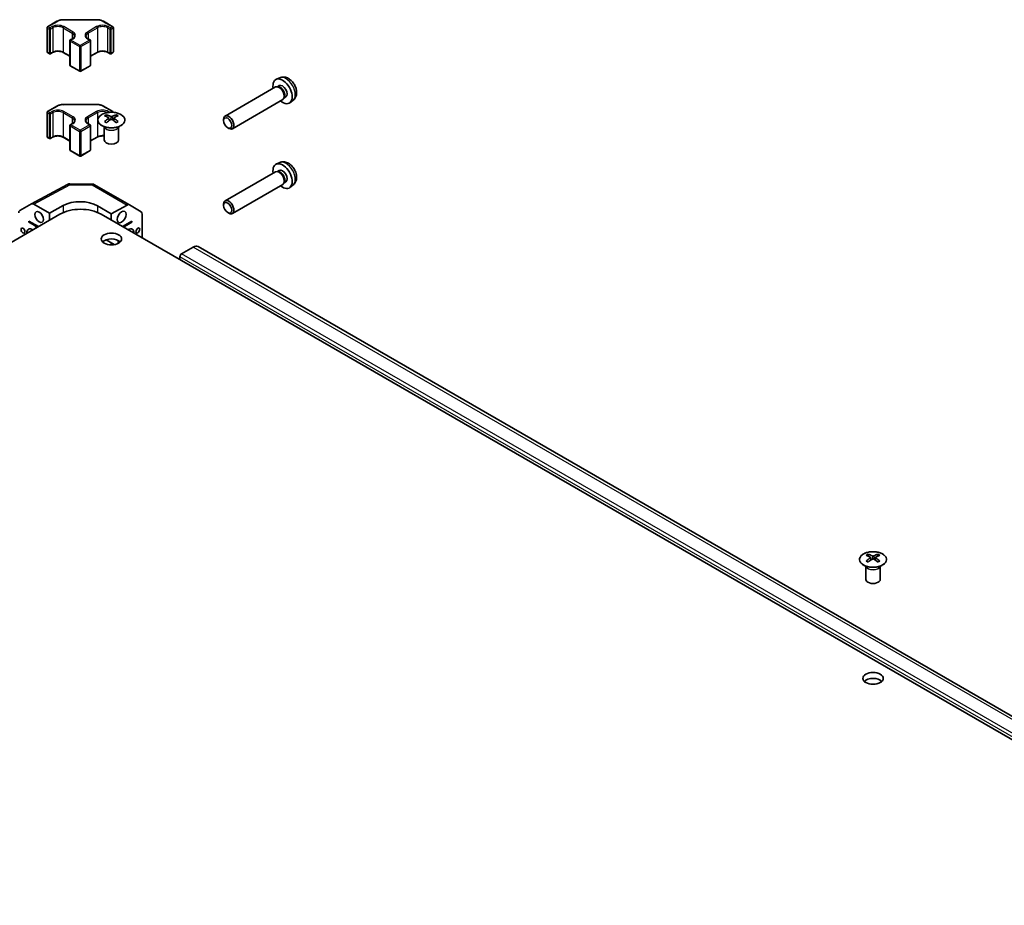
# Model space of a CAD drawing. Units: millimetres. Extents: x 51 to 7345, y 28 to 1152.
# Drawn here: x 956 to 1159, y 489 to 672 of the extents above; entities that cross this region are included whole.
import ezdxf

# ---------------------------------------------------------------- set-up
doc = ezdxf.new("R2010")
doc.units = ezdxf.units.MM
doc.header["$LTSCALE"] = 3.5
doc.layers.add('Visible (ISO)', color=7, linetype='Continuous', lineweight=35)
doc.layers.add('Visible Narrow (ISO)', color=7, linetype='Continuous', lineweight=25)

msp = doc.modelspace()

# ---------------------------------------------------------------- linework, layer by layer
at = {"layer": 'Visible (ISO)'}
for p, q in [((961.4692, 670.09), (963.4278, 671.2221)), ((964.8003, 671.5538), (971.6287, 671.5562)), ((973.0018, 671.2255), (974.9628, 670.0947)), ((961.3693, 669.9168), (961.3693, 664.9362)), ((975.0629, 669.9215), (975.0629, 664.9408)), ((966.0744, 667.2036), (966.0744, 662.223)), ((966.1743, 667.3768), (966.6337, 667.6423)), ((969.8035, 667.6434), (970.2634, 667.3782)), ((970.3635, 667.205), (970.3635, 662.2243)), ((961.4694, 664.7629), (961.8585, 664.5385)), ((962.0585, 664.5386), (962.5179, 664.8042)), ((964.722, 664.8049), (966.0744, 664.025)), ((970.3635, 664.0289), (971.7103, 664.8074)), ((973.9144, 664.8081), (974.3743, 664.5429)), ((974.5743, 664.543), (974.963, 664.7677)), ((966.1745, 662.0497), (968.1202, 660.9277)), ((968.3202, 660.9278), (970.2636, 662.0512)), ((1009.3736, 659.5937), (1008.6347, 659.2663)), ((1009.2726, 657.9626), (1008.9058, 657.7506)), ((1008.4892, 657.6868), (998.1059, 651.6847)), ((1009.0644, 657.7418), (1008.803, 657.7563)), ((964.8003, 654.0808), (971.6287, 654.0832)), ((1009.9906, 655.0895), (999.6073, 649.0874)), ((1010.3253, 655.5605), (1010.2074, 655.3268)), ((1010.6206, 655.6307), (1010.2537, 655.4186)), ((1012.0844, 654.9041), (1011.4319, 654.4273)), ((961.3693, 652.4438), (961.3693, 647.4632)), ((961.4692, 652.6169), (963.4278, 653.7491)), ((973.0018, 653.7525), (974.9628, 652.6217)), ((973.6201, 651.9662), (973.6201, 651.5896)), ((975.6707, 651.967), (975.6707, 651.5899)), ((966.1743, 649.9037), (966.6337, 650.1693)), ((969.8035, 650.1704), (970.2634, 649.9052)), ((974.1402, 651.3068), (974.1986, 650.7628)), ((974.3292, 650.8535), (974.1796, 650.9397)), ((975.1129, 650.9406), (974.9634, 650.8542)), ((975.1522, 651.3073), (975.0939, 650.7638)), ((997.7955, 650.7467), (997.7953, 650.997)), ((966.0744, 649.7306), (966.0744, 644.75)), ((970.3635, 649.7319), (970.3635, 644.7513)), ((973.2006, 649.4084), (973.1458, 649.5157)), ((973.1462, 649.5149), (973.1462, 646.7822)), ((976.0919, 649.4084), (976.1467, 649.5157)), ((976.1463, 649.5149), (976.1463, 646.7822)), ((998.6395, 649.2866), (998.8563, 649.1615)), ((961.4694, 647.2899), (961.8585, 647.0655)), ((962.0585, 647.0656), (962.5179, 647.3311)), ((964.722, 647.3319), (966.0744, 646.552)), ((970.3635, 646.5559), (971.7103, 647.3344)), ((966.1745, 644.5767), (968.1202, 643.4547)), ((968.3202, 643.4548), (970.2636, 644.5782)), ((1009.3736, 642.1207), (1008.6347, 641.7932)), ((1008.4892, 640.2138), (998.1059, 634.2117)), ((1009.0644, 640.2688), (1008.803, 640.2832)), ((1009.2726, 640.4896), (1008.9058, 640.2775)), ((958.1611, 633.5975), (965.6143, 637.6103)), ((966.0981, 637.7298), (970.6703, 637.6853)), ((1009.9906, 637.6165), (999.6073, 631.6144)), ((1010.3253, 638.0875), (1010.2074, 637.8538)), ((1010.6206, 638.1577), (1010.2537, 637.9456)), ((971.1601, 637.5516), (978.3567, 633.4017)), ((1012.0844, 637.4311), (1011.4319, 636.9543)), ((955.7362, 632.1977), (958.1524, 633.5927)), ((958.6526, 633.5433), (961.8968, 631.6725)), ((961.8968, 631.6725), (964.7236, 633.2495)), ((961.8968, 630.2336), (961.8968, 631.6725)), ((971.7946, 633.1807), (974.6248, 631.5487)), ((974.6248, 631.5487), (977.8695, 633.3589)), ((974.6248, 631.5487), (974.6248, 630.2582)), ((978.3612, 633.3991), (980.7822, 631.9521)), ((997.7955, 633.2737), (997.7953, 633.5239)), ((998.6395, 631.8135), (998.8563, 631.6885)), ((964.0343, 631.4692), (815.9854, 545.8892)), ((957.6516, 629.8339), (957.6516, 630.0381)), ((957.6516, 630.0381), (959.6074, 628.9102)), ((957.6516, 629.8339), (957.8284, 629.9361)), ((957.6516, 629.8339), (958.3592, 629.4259)), ((972.5195, 631.4721), (1297.6323, 443.996)), ((976.9315, 628.928), (978.8648, 630.0455)), ((978.1581, 629.4329), (978.8648, 629.8414)), ((978.688, 629.9433), (978.8648, 629.8414)), ((978.8648, 630.0455), (978.8648, 629.8414)), ((980.9849, 631.4969), (980.9849, 626.5906)), ((973.5483, 626.1786), (975.235, 625.206)), ((974.6196, 625.1574), (974.6196, 625.5608)), ((989.1288, 623.313), (991.5114, 624.6903)), ((1313.7319, 439.5577), (992.5105, 624.7899)), ((988.7755, 622.0982), (988.7755, 622.7005)), ((1130.6931, 561.3902), (1130.6931, 561.0135)), ((1131.2132, 560.7307), (1131.2716, 560.1867)), ((1132.2252, 560.7312), (1132.1669, 560.1877)), ((1132.7437, 561.3909), (1132.7437, 561.0138)), ((1130.2736, 558.8324), (1130.2188, 558.9396)), ((1130.2192, 558.9388), (1130.2192, 556.2061)), ((1131.4022, 560.2774), (1131.2526, 560.3637)), ((1132.1859, 560.3645), (1132.0364, 560.2781)), ((1133.1649, 558.8324), (1133.2197, 558.9396)), ((1133.2193, 558.9388), (1133.2193, 556.2061))]:
    msp.add_line(p, q, dxfattribs=at)
for centre, radius, start, end in [((961.5693, 669.9168), 0.2, 120.030139, 180), ((974.8629, 669.9215), 0.2, 0, 60.030121), ((966.2744, 667.2036), 0.2, 120.030139, 180), ((970.1635, 667.205), 0.2, 0, 60.030121), ((961.5693, 664.9362), 0.2, 180, 240.030121), ((961.9585, 664.7118), 0.2, 240.030121, 300.030139), ((974.4742, 664.7162), 0.2, 240.030121, 300.030139), ((974.8629, 664.9408), 0.2, 300.030139, 0), ((966.2744, 662.223), 0.2, 180, 240.030121), ((970.1635, 662.2243), 0.2, 300.030139, 0), ((968.2201, 661.101), 0.2, 240.030121, 300.030139), ((961.5693, 652.4438), 0.2, 120.030139, 180), ((974.8629, 652.4484), 0.2, 4.992468, 60.030121), ((966.2744, 649.7306), 0.2, 120.030139, 180), ((970.1635, 649.7319), 0.2, 0, 60.030121), ((961.5693, 647.4632), 0.2, 180, 240.030121), ((961.9585, 647.2388), 0.2, 240.030121, 300.030139), ((966.2744, 644.75), 0.2, 180, 240.030121), ((970.1635, 644.7513), 0.2, 300.030139, 0), ((968.2201, 643.628), 0.2, 240.030121, 300.030139), ((966.0884, 636.7298), 1, 89.442695, 118.297905), ((970.6606, 636.6854), 1, 60.030121, 89.442695)]:
    msp.add_arc(centre, radius, start, end, dxfattribs=at)
for centre, major_axis, ratio, start_param, end_param in [((1009.9466, 656.7967), (1.4013, -2.4241), 0.57770074, 5.27774241, 10.43022086), ((1009.2399, 656.3882), (0.7507, -1.2986), 0.57770074, 0, 3.14159265), ((1009.9466, 656.7967), (0.674, -1.166), 0.57770074, 0, 3.14159265), ((1009.4567, 656.5135), (0.674, -1.166), 0.57770074, 0.36143393, 2.78015873), ((973.88, 645.5299), (3.2008, 6.7287), 0.62512332, 0.6996766, 0.77535051), ((974.3946, 645.0454), (3.2381, -6.7889), 0.62582181, 2.47005663, 2.6358686), ((974.8982, 645.0456), (3.231, 6.7923), 0.62512332, 0.50517754, 0.67098951), ((975.4115, 645.5304), (3.2078, -6.7254), 0.62582181, 2.36569563, 2.44136954), ((974.8979, 645.3363), (-4.2258, 6.2223), 0.52518302, 5.52399748, 5.68980945), ((974.8982, 645.0456), (3.231, 6.7923), 0.62512332, 0.8040376, 0.96984957), ((973.881, 644.6457), (-4.1863, 6.1641), 0.52518302, 5.41963648, 5.49531038), ((974.3943, 645.3361), (-4.2193, -6.2267), 0.52448454, 4.0331746, 4.19898657), ((974.8979, 645.3363), (-4.2258, 6.2223), 0.52518302, 5.22513741, 5.39094939), ((974.3943, 645.3361), (-4.2193, -6.2267), 0.52448454, 3.73431454, 3.90012651), ((974.3946, 645.0454), (3.2381, -6.7889), 0.62582181, 2.17119657, 2.33700854), ((975.4124, 644.6463), (-4.1798, -6.1685), 0.52448454, 3.9288136, 4.00448751), ((998.8566, 650.3861), (0.7507, -1.2986), 0.57770074, 5.49720222, 10.21076105), ((974.6462, 646.7822), (-1.5, 0), 0.57735027, 0, 3.14159265), ((1009.9466, 639.3236), (1.4013, -2.4241), 0.57770074, 5.27774241, 10.43022086), ((1009.2399, 638.9151), (0.7507, -1.2986), 0.57770074, 0, 3.14159265), ((1009.4567, 639.0404), (0.674, -1.166), 0.57770074, 0.36143393, 2.78015873), ((1009.9466, 639.3236), (0.674, -1.166), 0.57770074, 0, 3.14159265), ((958.6529, 632.7266), (-0.5006, 0.866), 0.57752481, 5.49763583, 6.2828817), ((968.2612, 631.2095), (-4.9998, 0.0742), 0.56718164, 3.93602003, 5.50681635), ((998.8566, 632.913), (0.7507, -1.2986), 0.57770074, 5.49720222, 10.21076105), ((956.2367, 631.3316), (-0.5006, 0.866), 0.57752481, 6.2828817, 7.06812757), ((968.2795, 629.0212), (6, 0), 0.57735027, 0.78600538, 2.35680171), ((977.8572, 632.5354), (0.4995, 0.8663), 0.57699958, 6.27415524, 7.05082675), ((980.2782, 631.0884), (0.4995, 0.8663), 0.57699958, 5.49748372, 6.27415524), ((958.3592, 626.9764), (-0.8007, 1.3852), 0.57770074, 5.42780447, 7.13856615), ((958.3592, 626.9764), (1.5014, -2.5973), 0.57770074, 1.92818587, 2.3558907), ((978.1581, 626.9834), (1.4986, 2.5989), 0.57699958, 0.78509474, 1.2054505), ((978.1581, 626.9834), (0.7993, 1.3861), 0.57699958, 5.44644366, 7.11992695), ((974.6462, 625.145), (-2.1, 0), 0.57735027, 3.67106299, 5.75371497), ((978.1581, 626.9834), (1.4986, 2.5989), 0.57699958, 2.24140458, 2.47741962), ((991.5114, 623.0573), (0.9991, 1.7326), 0.57699958, 0, 0.78509474), ((989.1288, 622.9047), (0.2498, 0.4331), 0.57699958, 0.78509474, 2.35589106), ((1130.953, 554.9538), (3.2008, 6.7287), 0.62512332, 0.6996766, 0.77535051), ((1131.9709, 554.7603), (-4.2258, 6.2223), 0.52518302, 5.52399748, 5.68980945), ((1131.9712, 554.4695), (3.231, 6.7923), 0.62512332, 0.8040376, 0.96984957), ((1131.4676, 554.4693), (3.2381, -6.7889), 0.62582181, 2.47005663, 2.6358686), ((1131.9712, 554.4695), (3.231, 6.7923), 0.62512332, 0.50517754, 0.67098951), ((1131.4673, 554.7601), (-4.2193, -6.2267), 0.52448454, 3.73431454, 3.90012651), ((1131.4676, 554.4693), (3.2381, -6.7889), 0.62582181, 2.17119657, 2.33700854), ((1132.4845, 554.9544), (3.2078, -6.7254), 0.62582181, 2.36569563, 2.44136954), ((1130.954, 554.0696), (-4.1863, 6.1641), 0.52518302, 5.41963648, 5.49531038), ((1131.4673, 554.7601), (-4.2193, -6.2267), 0.52448454, 4.0331746, 4.19898657), ((1131.9709, 554.7603), (-4.2258, 6.2223), 0.52518302, 5.22513741, 5.39094939), ((1132.4854, 554.0702), (-4.1798, -6.1685), 0.52448454, 3.9288136, 4.00448751), ((1131.7192, 556.2061), (-1.5, 0), 0.57735027, 0, 3.14159267), ((1131.7192, 534.569), (-2.1, 0), 0.57735027, 3.67106299, 5.75371497)]:
    msp.add_ellipse(centre, major_axis=major_axis, ratio=ratio, start_param=start_param, end_param=end_param, dxfattribs=at)
for centre, major_axis, ratio in [((998.6398, 650.2607), (0.5972, -1.0331), 0.57770074), ((998.6398, 632.7877), (-0.5972, 1.0331), 0.57770074), ((959.7742, 630.8961), (0.6256, -1.0822), 0.57770074), ((976.7448, 630.9021), (-0.653, -1.1325), 0.57699958), ((956.4134, 628.0984), (0.2829, -0.4894), 0.57770074), ((974.6462, 626.3698), (-2.1, 0), 0.57735027), ((980.1015, 628.1067), (-0.2842, -0.4928), 0.57699958), ((1131.7192, 535.7937), (-2.1, 0), 0.57735027)]:
    msp.add_ellipse(centre, major_axis=major_axis, ratio=ratio, dxfattribs=at)
for points, knots in [([(963.4278, 671.2221), (963.5023, 671.2652), (963.5817, 671.3043), (963.7486, 671.3744), (963.8361, 671.4054), (964.0175, 671.4588), (964.1113, 671.4813), (964.3032, 671.5174), (964.4013, 671.531), (964.5997, 671.5492), (964.7, 671.5538), (964.8003, 671.5538)], [4.71238898, 4.71238898, 4.71238898, 4.71238898, 4.869468613, 4.869468613, 5.026548246, 5.026548246, 5.183627878, 5.183627878, 5.340707511, 5.340707511, 5.497787144, 5.497787144, 5.497787144, 5.497787144]), ([(971.6287, 671.5562), (971.729, 671.5562), (971.8293, 671.5517), (972.0278, 671.5337), (972.1259, 671.5201), (972.3179, 671.4842), (972.4118, 671.4618), (972.5932, 671.4085), (972.6808, 671.3776), (972.8478, 671.3076), (972.9273, 671.2685), (973.0018, 671.2255)], [5.497787144, 5.497787144, 5.497787144, 5.497787144, 5.654866776, 5.654866776, 5.811946409, 5.811946409, 5.969026042, 5.969026042, 6.126105675, 6.126105675, 6.283185307, 6.283185307, 6.283185307, 6.283185307]), ([(966.6337, 667.6423), (966.6887, 667.6741), (966.7384, 667.7078), (966.8261, 667.7776), (966.8641, 667.8136), (966.9278, 667.8859), (966.9535, 667.9221), (966.9936, 667.9933), (967.0078, 668.0281), (967.0265, 668.0962), (967.031, 668.1295), (967.031, 668.1627)], [4.71238898, 4.71238898, 4.71238898, 4.71238898, 4.869347169, 4.869347169, 5.026305358, 5.026305358, 5.183263547, 5.183263547, 5.340221735, 5.340221735, 5.497179924, 5.497179924, 5.497179924, 5.497179924]), ([(969.405, 668.1646), (969.405, 668.1313), (969.4094, 668.098), (969.4282, 668.0298), (969.4425, 667.9949), (969.4826, 667.9236), (969.5085, 667.8873), (969.5724, 667.8149), (969.6105, 667.7789), (969.6985, 667.709), (969.7484, 667.6752), (969.8035, 667.6434)], [2.355587271, 2.355587271, 2.355587271, 2.355587271, 2.512788347, 2.512788347, 2.669989424, 2.669989424, 2.8271905, 2.8271905, 2.984391577, 2.984391577, 3.141592654, 3.141592654, 3.141592654, 3.141592654]), ([(962.5179, 664.8042), (962.6222, 664.8645), (962.7456, 664.9175), (963.0195, 665.0015), (963.1703, 665.0322), (963.484, 665.0665), (963.6468, 665.0698), (963.966, 665.048), (964.1224, 665.0229), (964.4107, 664.9481), (964.5428, 664.8986), (964.679, 664.829), (964.7009, 664.8171), (964.722, 664.8049)], [4.71238898, 4.71238898, 4.71238898, 4.71238898, 5.01004967, 5.01004967, 5.3114501, 5.3114501, 5.61591072, 5.61591072, 5.92070344, 5.92070344, 6.22297109, 6.22297109, 6.28318531, 6.28318531, 6.28318531, 6.28318531]), ([(971.7103, 664.8074), (971.8146, 664.8677), (971.9379, 664.9207), (972.2119, 665.0048), (972.3627, 665.0355), (972.6763, 665.0697), (972.8392, 665.073), (973.1584, 665.0512), (973.3148, 665.0262), (973.6031, 664.9514), (973.7352, 664.9018), (973.8714, 664.8322), (973.8933, 664.8203), (973.9144, 664.8081)], [4.71238898, 4.71238898, 4.71238898, 4.71238898, 5.01004967, 5.01004967, 5.3114501, 5.3114501, 5.61591072, 5.61591072, 5.92070344, 5.92070344, 6.22297109, 6.22297109, 6.28318531, 6.28318531, 6.28318531, 6.28318531]), ([(1012.0844, 654.9041), (1012.2443, 655.021), (1012.3804, 655.1642), (1012.6073, 655.4896), (1012.6909, 655.6734), (1012.8177, 656.0863), (1012.845, 656.3148), (1012.8453, 656.8213), (1012.8007, 657.0964), (1012.6442, 657.6468), (1012.5269, 657.9207), (1012.2349, 658.4326), (1012.0609, 658.6706), (1011.6571, 659.0991), (1011.4272, 659.2899), (1010.9152, 659.5826), (1010.6352, 659.6922), (1010.0877, 659.7568), (1009.8389, 659.7446), (1009.5191, 659.6522), (1009.4454, 659.6255), (1009.3736, 659.5937)], [2.4184581, 2.4184581, 2.4184581, 2.4184581, 2.62050307, 2.62050307, 2.84911575, 2.84911575, 3.14086236, 3.14086236, 3.5155696, 3.5155696, 3.91735189, 3.91735189, 4.31495794, 4.31495794, 4.71658677, 4.71658677, 5.09073061, 5.09073061, 5.35596127, 5.35596127, 5.43613112, 5.43613112, 5.43613112, 5.43613112]), ([(963.4278, 653.7491), (963.5023, 653.7922), (963.5817, 653.8313), (963.7486, 653.9014), (963.8361, 653.9324), (964.0175, 653.9858), (964.1113, 654.0083), (964.3032, 654.0443), (964.4013, 654.058), (964.5997, 654.0762), (964.7, 654.0808), (964.8003, 654.0808)], [4.71238898, 4.71238898, 4.71238898, 4.71238898, 4.869468613, 4.869468613, 5.026548246, 5.026548246, 5.183627878, 5.183627878, 5.340707511, 5.340707511, 5.497787144, 5.497787144, 5.497787144, 5.497787144]), ([(971.6287, 654.0832), (971.729, 654.0832), (971.8293, 654.0787), (972.0278, 654.0606), (972.1259, 654.0471), (972.3179, 654.0111), (972.4118, 653.9887), (972.5932, 653.9354), (972.6808, 653.9045), (972.8478, 653.8346), (972.9273, 653.7955), (973.0018, 653.7525)], [5.497787144, 5.497787144, 5.497787144, 5.497787144, 5.654866776, 5.654866776, 5.811946409, 5.811946409, 5.969026042, 5.969026042, 6.126105675, 6.126105675, 6.283185307, 6.283185307, 6.283185307, 6.283185307]), ([(976.611, 652.0143), (976.4005, 652.1357), (976.1562, 652.2373), (975.6249, 652.3909), (975.3379, 652.4429), (974.7503, 652.4919), (974.4497, 652.4891), (973.8652, 652.4288), (973.5814, 652.3714), (973.0593, 652.2077), (972.821, 652.1015), (972.4141, 651.8509), (972.2455, 651.7064), (971.9957, 651.3939), (971.9143, 651.2258), (971.8474, 650.8839), (971.8615, 650.7103), (971.9828, 650.3745), (972.0901, 650.2125), (972.3874, 649.9155), (972.5779, 649.7808), (973.0224, 649.5529), (973.2764, 649.4597), (973.8223, 649.3243), (974.114, 649.2821), (974.7056, 649.253), (975.0054, 649.266), (975.5828, 649.3459), (975.8603, 649.4128), (976.3651, 649.5938), (976.5923, 649.7079), (976.9733, 649.972), (977.127, 650.1219), (977.3448, 650.4425), (977.4091, 650.613), (977.4414, 650.9563), (977.4099, 651.129), (977.2552, 651.4601), (977.1316, 651.6183), (976.8645, 651.8524), (976.7445, 651.9373), (976.611, 652.0143)], [0, 0, 0, 0, 0.32060975, 0.32060975, 0.64114267, 0.64114267, 0.96159545, 0.96159545, 1.2820529, 1.2820529, 1.60259734, 1.60259734, 1.92320091, 1.92320091, 2.24318615, 2.24318615, 2.56120128, 2.56120128, 2.87978652, 2.87978652, 3.20009669, 3.20009669, 3.52070608, 3.52070608, 3.84121945, 3.84121945, 4.16166634, 4.16166634, 4.48213426, 4.48213426, 4.80269918, 4.80269918, 5.12327607, 5.12327607, 5.44297066, 5.44297066, 5.76076318, 5.76076318, 6.07975454, 6.07975454, 6.28318531, 6.28318531, 6.28318531, 6.28318531]), ([(966.6337, 650.1693), (966.6887, 650.2011), (966.7384, 650.2348), (966.8261, 650.3046), (966.8641, 650.3406), (966.9278, 650.4128), (966.9535, 650.4491), (966.9936, 650.5202), (967.0078, 650.5551), (967.0265, 650.6232), (967.031, 650.6565), (967.031, 650.6897)], [4.71238898, 4.71238898, 4.71238898, 4.71238898, 4.869347169, 4.869347169, 5.026305358, 5.026305358, 5.183263547, 5.183263547, 5.340221735, 5.340221735, 5.497179924, 5.497179924, 5.497179924, 5.497179924]), ([(969.405, 650.6916), (969.405, 650.6583), (969.4094, 650.625), (969.4282, 650.5568), (969.4425, 650.5218), (969.4826, 650.4506), (969.5085, 650.4143), (969.5724, 650.3419), (969.6105, 650.3059), (969.6985, 650.236), (969.7484, 650.2022), (969.8035, 650.1704)], [2.355587271, 2.355587271, 2.355587271, 2.355587271, 2.512788347, 2.512788347, 2.669989424, 2.669989424, 2.8271905, 2.8271905, 2.984391577, 2.984391577, 3.141592654, 3.141592654, 3.141592654, 3.141592654]), ([(974.082, 651.2127), (974.0998, 651.2245), (974.1152, 651.2388), (974.1356, 651.2691), (974.1406, 651.2851), (974.1406, 651.3143), (974.1355, 651.3295), (974.1151, 651.3567), (974.0996, 651.3686), (974.0819, 651.3776)], [0.0307191633, 0.0307191633, 0.0307191633, 0.0307191633, 0.0383195288, 0.0383195288, 0.0459198942, 0.0459198942, 0.0535202597, 0.0535202597, 0.0611206252, 0.0611206252, 0.0611206252, 0.0611206252]), ([(974.5031, 651.6211), (974.5211, 651.6122), (974.5438, 651.6045), (974.5936, 651.5943), (974.6206, 651.5918), (974.6713, 651.5918), (974.6983, 651.5943), (974.748, 651.6046), (974.7707, 651.6123), (974.7887, 651.6212)], [0.0307191633, 0.0307191633, 0.0307191633, 0.0307191633, 0.0383195288, 0.0383195288, 0.0459198942, 0.0459198942, 0.0535202597, 0.0535202597, 0.0611206252, 0.0611206252, 0.0611206252, 0.0611206252]), ([(974.7894, 650.9696), (974.7714, 650.9812), (974.7487, 650.9913), (974.6989, 651.0047), (974.6719, 651.008), (974.6212, 651.0079), (974.5942, 651.0046), (974.5444, 650.9912), (974.5217, 650.9811), (974.5038, 650.9695)], [0.0307191633, 0.0307191633, 0.0307191633, 0.0307191633, 0.0383195288, 0.0383195288, 0.0459198942, 0.0459198942, 0.0535202597, 0.0535202597, 0.0611206252, 0.0611206252, 0.0611206252, 0.0611206252]), ([(975.2104, 651.378), (975.1927, 651.369), (975.1773, 651.357), (975.1568, 651.3299), (975.1518, 651.3147), (975.1519, 651.2854), (975.1569, 651.2694), (975.1774, 651.2391), (975.1928, 651.2248), (975.2106, 651.2131)], [0.0307191633, 0.0307191633, 0.0307191633, 0.0307191633, 0.0383195288, 0.0383195288, 0.0459198942, 0.0459198942, 0.0535202597, 0.0535202597, 0.0611206252, 0.0611206252, 0.0611206252, 0.0611206252]), ([(962.5179, 647.3311), (962.6222, 647.3914), (962.7456, 647.4445), (963.0195, 647.5285), (963.1703, 647.5592), (963.484, 647.5935), (963.6468, 647.5967), (963.966, 647.575), (964.1224, 647.5499), (964.4107, 647.4751), (964.5428, 647.4256), (964.679, 647.3559), (964.7009, 647.3441), (964.722, 647.3319)], [4.71238898, 4.71238898, 4.71238898, 4.71238898, 5.01004967, 5.01004967, 5.3114501, 5.3114501, 5.61591072, 5.61591072, 5.92070344, 5.92070344, 6.22297109, 6.22297109, 6.28318531, 6.28318531, 6.28318531, 6.28318531]), ([(971.7103, 647.3344), (971.8146, 647.3946), (971.9379, 647.4477), (972.2119, 647.5317), (972.3627, 647.5624), (972.6763, 647.5967), (972.8392, 647.6), (973.0483, 647.5857), (973.0975, 647.581), (973.1462, 647.5749)], [4.71238898, 4.71238898, 4.71238898, 4.71238898, 5.010049675, 5.010049675, 5.311450097, 5.311450097, 5.615910724, 5.615910724, 5.710491952, 5.710491952, 5.710491952, 5.710491952]), ([(1012.0844, 637.4311), (1012.2443, 637.548), (1012.3804, 637.6912), (1012.6073, 638.0166), (1012.6909, 638.2003), (1012.8177, 638.6133), (1012.845, 638.8418), (1012.8453, 639.3483), (1012.8007, 639.6234), (1012.6442, 640.1738), (1012.5269, 640.4477), (1012.2349, 640.9595), (1012.0609, 641.1976), (1011.6571, 641.6261), (1011.4272, 641.8168), (1010.9152, 642.1096), (1010.6352, 642.2192), (1010.0877, 642.2838), (1009.8389, 642.2716), (1009.5191, 642.1792), (1009.4454, 642.1525), (1009.3736, 642.1207)], [5.56005076, 5.56005076, 5.56005076, 5.56005076, 5.76209572, 5.76209572, 5.99070841, 5.99070841, 6.28245502, 6.28245502, 6.65716226, 6.65716226, 7.05894454, 7.05894454, 7.4565506, 7.4565506, 7.85817943, 7.85817943, 8.23232326, 8.23232326, 8.49755393, 8.49755393, 8.57772377, 8.57772377, 8.57772377, 8.57772377]), ([(1133.684, 561.4383), (1133.4735, 561.5596), (1133.2292, 561.6612), (1132.6979, 561.8148), (1132.4109, 561.8668), (1131.8233, 561.9159), (1131.5227, 561.913), (1130.9382, 561.8527), (1130.6544, 561.7953), (1130.1323, 561.6317), (1129.894, 561.5255), (1129.4871, 561.2748), (1129.3185, 561.1304), (1129.0687, 560.8178), (1128.9873, 560.6497), (1128.9204, 560.3079), (1128.9345, 560.1342), (1129.0558, 559.7984), (1129.1631, 559.6364), (1129.4604, 559.3395), (1129.6509, 559.2048), (1130.0954, 558.9768), (1130.3494, 558.8836), (1130.8953, 558.7483), (1131.187, 558.7061), (1131.7786, 558.6769), (1132.0784, 558.6899), (1132.6558, 558.7698), (1132.9333, 558.8367), (1133.4381, 559.0177), (1133.6653, 559.1318), (1134.0463, 559.3959), (1134.2, 559.5459), (1134.4178, 559.8664), (1134.4821, 560.0369), (1134.5144, 560.3803), (1134.4829, 560.5529), (1134.3282, 560.884), (1134.2046, 561.0422), (1133.9375, 561.2763), (1133.8175, 561.3612), (1133.684, 561.4383)], [0, 0, 0, 0, 0.32060975, 0.32060975, 0.64114267, 0.64114267, 0.96159545, 0.96159545, 1.2820529, 1.2820529, 1.60259734, 1.60259734, 1.92320091, 1.92320091, 2.24318615, 2.24318615, 2.56120128, 2.56120128, 2.87978652, 2.87978652, 3.20009669, 3.20009669, 3.52070608, 3.52070608, 3.84121945, 3.84121945, 4.16166634, 4.16166634, 4.48213426, 4.48213426, 4.80269918, 4.80269918, 5.12327607, 5.12327607, 5.44297066, 5.44297066, 5.76076318, 5.76076318, 6.07975454, 6.07975454, 6.28318531, 6.28318531, 6.28318531, 6.28318531]), ([(1131.155, 560.6366), (1131.1728, 560.6484), (1131.1882, 560.6627), (1131.2086, 560.693), (1131.2136, 560.709), (1131.2136, 560.7383), (1131.2085, 560.7535), (1131.1881, 560.7806), (1131.1726, 560.7925), (1131.1548, 560.8015)], [0.0307191633, 0.0307191633, 0.0307191633, 0.0307191633, 0.0383195288, 0.0383195288, 0.0459198942, 0.0459198942, 0.0535202597, 0.0535202597, 0.0611206252, 0.0611206252, 0.0611206252, 0.0611206252]), ([(1131.5761, 561.045), (1131.5941, 561.0361), (1131.6168, 561.0284), (1131.6666, 561.0182), (1131.6936, 561.0157), (1131.7443, 561.0157), (1131.7713, 561.0183), (1131.821, 561.0285), (1131.8437, 561.0362), (1131.8617, 561.0451)], [0.0307191633, 0.0307191633, 0.0307191633, 0.0307191633, 0.0383195288, 0.0383195288, 0.0459198942, 0.0459198942, 0.0535202597, 0.0535202597, 0.0611206252, 0.0611206252, 0.0611206252, 0.0611206252]), ([(1132.2834, 560.8019), (1132.2657, 560.7929), (1132.2503, 560.781), (1132.2298, 560.7538), (1132.2248, 560.7386), (1132.2249, 560.7094), (1132.2299, 560.6934), (1132.2504, 560.6631), (1132.2658, 560.6488), (1132.2836, 560.637)], [0.0307191633, 0.0307191633, 0.0307191633, 0.0307191633, 0.0383195288, 0.0383195288, 0.0459198942, 0.0459198942, 0.0535202597, 0.0535202597, 0.0611206252, 0.0611206252, 0.0611206252, 0.0611206252]), ([(1131.8624, 560.3935), (1131.8444, 560.4052), (1131.8217, 560.4152), (1131.7719, 560.4286), (1131.7449, 560.4319), (1131.6942, 560.4319), (1131.6672, 560.4286), (1131.6174, 560.4152), (1131.5947, 560.4051), (1131.5768, 560.3934)], [0.0307191633, 0.0307191633, 0.0307191633, 0.0307191633, 0.0383195288, 0.0383195288, 0.0459198942, 0.0459198942, 0.0535202597, 0.0535202597, 0.0611206252, 0.0611206252, 0.0611206252, 0.0611206252])]:
    msp.add_open_spline(points, degree=3, knots=knots, dxfattribs=at)
at = {"layer": 'Visible Narrow (ISO)'}
for p, q in [((961.5693, 670.0801), (963.5279, 671.2123)), ((962.4178, 670.1212), (961.9585, 669.8557)), ((964.8004, 671.5171), (971.6288, 671.5195)), ((966.7323, 669.0205), (964.822, 670.1221)), ((971.6102, 670.1245), (969.7022, 669.0215)), ((972.9019, 671.2156), (974.8629, 670.0848)), ((974.4742, 669.8601), (974.0143, 670.1253)), ((961.428, 669.8351), (961.8171, 669.6107)), ((961.428, 664.8545), (961.428, 669.8351)), ((961.9585, 669.8557), (961.5693, 670.0801)), ((961.8171, 669.6107), (961.8171, 664.6301)), ((962.1, 669.6108), (962.5593, 669.8763)), ((962.1, 664.6302), (962.1, 669.6108)), ((962.5593, 669.8763), (962.5593, 664.8957)), ((964.6806, 669.8771), (966.591, 668.7755)), ((964.6806, 669.8771), (964.6806, 664.8965)), ((966.591, 668.7755), (966.591, 667.6176)), ((969.8437, 668.7766), (971.7517, 669.8796)), ((969.8437, 668.7766), (969.8437, 667.6203)), ((971.7517, 669.8796), (971.7517, 664.8989)), ((973.873, 669.8803), (974.3329, 669.6151)), ((973.873, 669.8803), (973.873, 664.8997)), ((974.3329, 669.6151), (974.3329, 664.6345)), ((974.8629, 670.0848), (974.4742, 669.8601)), ((974.6158, 669.6152), (975.0044, 669.8399)), ((974.6158, 664.6346), (974.6158, 669.6152)), ((975.0044, 669.8399), (975.0044, 664.8592)), ((966.1331, 667.1219), (968.0788, 665.9999)), ((966.1331, 667.1219), (966.1331, 662.1413)), ((966.2744, 667.3669), (966.7338, 667.6324)), ((968.2201, 666.2449), (966.2744, 667.3669)), ((970.1635, 667.3683), (968.2201, 666.2449)), ((968.3617, 666), (970.305, 667.1234)), ((969.7036, 667.6335), (970.1635, 667.3683)), ((970.305, 667.1234), (970.305, 662.1427)), ((961.8171, 664.6301), (961.428, 664.8545)), ((962.5593, 664.8957), (962.1, 664.6302)), ((966.0744, 664.0927), (964.6806, 664.8965)), ((968.0788, 665.9999), (968.0788, 661.0193)), ((968.3617, 666), (968.3617, 661.0194)), ((971.7517, 664.8989), (970.3635, 664.0965)), ((974.3329, 664.6345), (973.873, 664.8997)), ((975.0044, 664.8592), (974.6158, 664.6346)), ((968.0788, 661.0193), (966.1331, 662.1413)), ((970.305, 662.1427), (968.3617, 661.0194)), ((964.8004, 654.0441), (971.6288, 654.0465)), ((961.428, 652.3621), (961.8171, 652.1377)), ((961.428, 647.3815), (961.428, 652.3621)), ((961.5693, 652.6071), (963.5279, 653.7393)), ((961.9585, 652.3827), (961.5693, 652.6071)), ((961.8171, 652.1377), (961.8171, 647.1571)), ((962.4178, 652.6482), (961.9585, 652.3827)), ((962.1, 652.1378), (962.5593, 652.4033)), ((962.1, 647.1572), (962.1, 652.1378)), ((962.5593, 652.4033), (962.5593, 647.4227)), ((964.6806, 652.4041), (966.591, 651.3025)), ((964.6806, 652.4041), (964.6806, 647.4234)), ((966.7323, 651.5475), (964.822, 652.6491)), ((971.6102, 652.6514), (969.7022, 651.5485)), ((969.8437, 651.3036), (971.7517, 652.4065)), ((971.7517, 652.4065), (971.7517, 647.4259)), ((972.9019, 653.7425), (974.8629, 652.6117)), ((974.3249, 652.4732), (974.0143, 652.6523)), ((974.8629, 652.6117), (974.6418, 652.4839)), ((966.2744, 649.8939), (966.7338, 650.1594)), ((968.2201, 648.7719), (966.2744, 649.8939)), ((966.591, 651.3025), (966.591, 650.1446)), ((970.1635, 649.8952), (968.2201, 648.7719)), ((969.7036, 650.1604), (970.1635, 649.8952)), ((969.8437, 651.3036), (969.8437, 650.1473)), ((974.082, 651.2127), (974.1188, 650.7058)), ((974.5031, 651.6211), (974.4534, 650.9367)), ((974.7887, 651.6212), (974.8383, 650.9377)), ((975.2106, 651.2131), (975.1739, 650.7068)), ((966.1331, 649.6489), (968.0788, 648.5269)), ((966.1331, 649.6489), (966.1331, 644.6683)), ((968.0788, 648.5269), (968.0788, 643.5463)), ((968.3617, 648.527), (970.305, 649.6503)), ((968.3617, 648.527), (968.3617, 643.5464)), ((970.305, 649.6503), (970.305, 644.6697)), ((961.8171, 647.1571), (961.428, 647.3815)), ((962.5593, 647.4227), (962.1, 647.1572)), ((966.0744, 646.6197), (964.6806, 647.4234)), ((971.7517, 647.4259), (970.3635, 646.6235)), ((968.0788, 643.5463), (966.1331, 644.6683)), ((970.305, 644.6697), (968.3617, 643.5464)), ((958.6526, 633.5433), (966.1007, 637.5533)), ((966.1007, 637.5533), (970.6729, 637.5089)), ((970.6729, 637.5089), (977.8695, 633.3589)), ((964.7236, 633.2495), (964.7236, 631.8113)), ((971.7946, 633.1807), (971.7946, 631.8285)), ((958.5359, 629.5281), (958.3592, 629.4259)), ((977.9814, 629.5348), (978.1581, 629.4329)), ((1312.7328, 439.4581), (991.5114, 624.6903)), ((1309.9968, 437.4684), (988.7755, 622.7005)), ((1310.3502, 438.0808), (989.1288, 623.313)), ((1131.155, 560.6366), (1131.1918, 560.1297)), ((1131.5761, 561.045), (1131.5264, 560.3606)), ((1131.8617, 561.0451), (1131.9113, 560.3617)), ((1132.2836, 560.637), (1132.2469, 560.1307))]:
    msp.add_line(p, q, dxfattribs=at)
for centre, major_axis, ratio, start_param, end_param in [((961.5693, 669.9168), (-0.1001, 0.1732), 0.57770074, 5.49748335, 6.28318531), ((963.6206, 669.4276), (-1.7, 0), 0.57735027, 3.92759804, 5.49839436), ((962.4178, 669.9579), (-0.1001, 0.1732), 0.57770074, 3.92668702, 5.49748335), ((963.6206, 669.2643), (1.5, 0), 0.57735027, 0.78600538, 2.35680171), ((963.5279, 671.049), (-0.1001, 0.1732), 0.57770074, 5.49748335, 6.28318531), ((964.8015, 670.4779), (1.8, 0), 0.57735027, 1.57140355, 2.35680171), ((964.822, 669.9588), (0.0999, 0.1733), 0.57699958, 0.78509474, 2.35589106), ((964.8004, 671.3538), (-0.0001, 0.2), 0.00049579, 5.66770551, 6.28318531), ((972.813, 669.4309), (-1.7, 0), 0.57735027, 3.92759804, 5.49839436), ((971.6102, 669.9612), (0.1001, -0.1732), 0.57770074, 0.78509437, 2.3558907), ((971.6288, 671.3562), (-0.0001, 0.2), 0.00049579, 5.66770551, 6.28318531), ((971.6299, 670.4803), (1.8, 0), 0.57735027, 0.78600538, 1.57140355), ((972.813, 669.2676), (1.5, 0), 0.57735027, 0.78600538, 2.35680171), ((972.9019, 671.0523), (0.0999, 0.1733), 0.57699958, 0, 0.78509474), ((974.0143, 669.962), (-0.0999, -0.1733), 0.57699958, 3.92668739, 5.49748372), ((974.8629, 669.9215), (0.0999, 0.1733), 0.57699958, 0, 0.78509474), ((961.5693, 669.9168), (-0.2, 0), 0.57735027, 0, 0.78600538), ((961.5693, 669.9168), (0.0999, 0.1733), 0.57699958, 0.78509474, 2.35589106), ((961.9585, 669.6924), (-0.0999, -0.1733), 0.57699958, 3.92668739, 5.49748372), ((961.9585, 669.6924), (0.2, 0), 0.57735027, 3.92759804, 5.49839436), ((961.9585, 669.6924), (-0.1001, 0.1732), 0.57770074, 3.92668702, 5.49748335), ((966.7323, 668.8572), (0.0999, 0.1733), 0.57699958, 0.78509474, 2.35589106), ((965.531, 668.1627), (1.5, 0), 0.57735027, 0, 0.78600538), ((965.531, 668.326), (1.7, 0), 0.57735027, 5.49839436, 7.06919069), ((970.905, 668.3279), (-1.7, 0), 0.57735027, 5.49839436, 7.06919069), ((970.905, 668.1646), (-1.5, 0), 0.57735027, 5.49839436, 6.28318531), ((969.7022, 668.8582), (0.1001, -0.1732), 0.57770074, 0.78509437, 2.3558907), ((974.4742, 669.6968), (-0.0999, -0.1733), 0.57699958, 3.92668739, 5.49748372), ((974.4742, 669.6968), (0.2, 0), 0.57735027, 3.92759804, 5.49839436), ((974.4742, 669.6968), (-0.1001, 0.1732), 0.57770074, 3.92668702, 5.49748335), ((974.8629, 669.9215), (0.1001, -0.1732), 0.57770074, 0.78509437, 2.3558907), ((974.8629, 669.9215), (0.2, 0), 0.57735027, 5.49839436, 6.28318531), ((966.2744, 667.2036), (-0.2, 0), 0.57735027, 0, 0.78600538), ((966.2744, 667.2036), (-0.0999, -0.1733), 0.57699958, 3.92668739, 5.49748372), ((966.2744, 667.2036), (-0.1001, 0.1732), 0.57770074, 5.49748335, 6.28318531), ((966.7338, 667.4691), (-0.1001, 0.1732), 0.57770074, 5.49748335, 6.28318531), ((968.2201, 666.0816), (0.0999, 0.1733), 0.57699958, 0.78509474, 2.35589106), ((968.2201, 666.0816), (0.1001, -0.1732), 0.57770074, 0.78509437, 2.3558907), ((969.7036, 667.4702), (0.0999, 0.1733), 0.57699958, 0, 0.78509474), ((970.1635, 667.205), (0.0999, 0.1733), 0.57699958, 0, 0.78509474), ((970.1635, 667.205), (-0.1001, 0.1732), 0.57770074, 3.92668702, 5.49748335), ((970.1635, 667.205), (0.2, 0), 0.57735027, 5.49839436, 6.28318531), ((961.5693, 664.9362), (-0.2, 0), 0.57735027, 0, 0.78600538), ((961.5693, 664.9362), (-0.0999, -0.1733), 0.57699958, 5.49748372, 6.28318531), ((961.9585, 664.7118), (-0.2, 0), 0.57735027, 0.78600538, 2.35680171), ((961.9585, 664.7118), (-0.0999, -0.1733), 0.57699958, 5.49748372, 6.28318531), ((961.9585, 664.7118), (0.1001, -0.1732), 0.57770074, 0, 0.78509437), ((962.4178, 664.9773), (0.1001, -0.1732), 0.57770074, 0, 0.78509437), ((963.6206, 664.2837), (-1.5, 0), 0.57735027, 3.92759804, 5.49839436), ((964.822, 664.9781), (-0.0999, -0.1733), 0.57699958, 5.49748372, 6.28318531), ((968.2201, 666.0816), (0.2, 0), 0.57735027, 3.92759804, 5.49839436), ((971.6102, 664.9805), (0.1001, -0.1732), 0.57770074, 0, 0.78509437), ((972.813, 664.2869), (-1.5, 0), 0.57735027, 3.92759804, 5.49839436), ((974.0143, 664.9814), (-0.0999, -0.1733), 0.57699958, 5.49748372, 6.28318531), ((974.4742, 664.7162), (-0.2, 0), 0.57735027, 0.78600538, 2.35680171), ((974.4742, 664.7162), (-0.0999, -0.1733), 0.57699958, 5.49748372, 6.28318531), ((974.4742, 664.7162), (0.1001, -0.1732), 0.57770074, 0, 0.78509437), ((974.8629, 664.9408), (0.1001, -0.1732), 0.57770074, 0, 0.78509437), ((974.8629, 664.9408), (0.2, 0), 0.57735027, 5.49839436, 6.28318531), ((966.2744, 662.223), (-0.2, 0), 0.57735027, 0, 0.78600538), ((966.2744, 662.223), (-0.0999, -0.1733), 0.57699958, 5.49748372, 6.28318531), ((970.1635, 662.2243), (0.1001, -0.1732), 0.57770074, 0, 0.78509437), ((970.1635, 662.2243), (0.2, 0), 0.57735027, 5.49839436, 6.28318531), ((968.2201, 661.101), (-0.2, 0), 0.57735027, 0.78600538, 2.35680171), ((968.2201, 661.101), (-0.0999, -0.1733), 0.57699958, 5.49748372, 6.28318531), ((968.2201, 661.101), (0.1001, -0.1732), 0.57770074, 0, 0.78509437), ((1010.6449, 657.2003), (-1.358, 2.3493), 0.57770074, 3.20355247, 6.22122549), ((964.8015, 653.0049), (1.8, 0), 0.57735027, 1.57140355, 2.35680171), ((964.8004, 653.8808), (-0.0001, 0.2), 0.00049579, 5.66770551, 6.28318531), ((971.6288, 653.8832), (-0.0001, 0.2), 0.00049579, 5.66770551, 6.28318531), ((971.6299, 653.0073), (1.8, 0), 0.57735027, 0.78600538, 1.57140355), ((961.5693, 652.4438), (-0.2, 0), 0.57735027, 0, 0.78600538), ((961.5693, 652.4438), (0.0999, 0.1733), 0.57699958, 0.78509474, 2.35589106), ((961.5693, 652.4438), (-0.1001, 0.1732), 0.57770074, 5.49748335, 6.28318531), ((961.9585, 652.2194), (-0.0999, -0.1733), 0.57699958, 3.92668739, 5.49748372), ((961.9585, 652.2194), (0.2, 0), 0.57735027, 3.92759804, 5.49839436), ((961.9585, 652.2194), (-0.1001, 0.1732), 0.57770074, 3.92668702, 5.49748335), ((963.6206, 651.9546), (-1.7, 0), 0.57735027, 3.92759804, 5.49839436), ((962.4178, 652.4849), (-0.1001, 0.1732), 0.57770074, 3.92668702, 5.49748335), ((963.6206, 651.7913), (1.5, 0), 0.57735027, 0.78600538, 2.35680171), ((963.5279, 653.576), (-0.1001, 0.1732), 0.57770074, 5.49748335, 6.28318531), ((964.822, 652.4858), (0.0999, 0.1733), 0.57699958, 0.78509474, 2.35589106), ((972.813, 651.9578), (-1.7, 0), 0.57735027, 3.92759804, 5.49839436), ((971.6102, 652.4881), (0.1001, -0.1732), 0.57770074, 0.78509437, 2.3558907), ((972.813, 651.7945), (1.5, 0), 0.57735027, 0.80287417, 2.35680171), ((972.9019, 653.5792), (0.0999, 0.1733), 0.57699958, 0, 0.78509474), ((974.0143, 652.489), (-0.0999, -0.1733), 0.57699958, 3.92668739, 5.41713905), ((974.8629, 652.4484), (0.0999, 0.1733), 0.57699958, 0, 0.78509474), ((974.8629, 652.4484), (0.1001, -0.1732), 0.57770074, 1.3795348, 2.3558907), ((966.2744, 649.7306), (-0.0999, -0.1733), 0.57699958, 3.92668739, 5.49748372), ((966.2744, 649.7306), (-0.1001, 0.1732), 0.57770074, 5.49748335, 6.28318531), ((966.7323, 651.3842), (0.0999, 0.1733), 0.57699958, 0.78509474, 2.35589106), ((965.531, 650.6897), (1.5, 0), 0.57735027, 0, 0.78600538), ((966.7338, 649.9961), (-0.1001, 0.1732), 0.57770074, 5.49748335, 6.28318531), ((965.531, 650.853), (1.7, 0), 0.57735027, 5.49839436, 7.06919069), ((970.905, 650.8549), (-1.7, 0), 0.57735027, 5.49839436, 7.06919069), ((970.905, 650.6916), (-1.5, 0), 0.57735027, 5.49839436, 6.28318531), ((969.7022, 651.3852), (0.1001, -0.1732), 0.57770074, 0.78509437, 2.3558907), ((969.7036, 649.9971), (0.0999, 0.1733), 0.57699958, 0, 0.78509474), ((970.1635, 649.7319), (0.0999, 0.1733), 0.57699958, 0, 0.78509474), ((970.1635, 649.7319), (-0.1001, 0.1732), 0.57770074, 3.92668702, 5.49748335), ((966.2744, 649.7306), (-0.2, 0), 0.57735027, 0, 0.78600538), ((968.2201, 648.6086), (0.0999, 0.1733), 0.57699958, 0.78509474, 2.35589106), ((968.2201, 648.6086), (0.2, 0), 0.57735027, 3.92759804, 5.49839436), ((968.2201, 648.6086), (0.1001, -0.1732), 0.57770074, 0.78509437, 2.3558907), ((970.1635, 649.7319), (0.2, 0), 0.57735027, 5.49839436, 6.28318531), ((974.6462, 649.6242), (-1.5, 0), 0.57735027, 0.18535428, 2.95623838), ((974.6462, 649.6545), (1.5072, 0), 0.57735027, 3.42832817, 5.99644979), ((961.5693, 647.4632), (-0.2, 0), 0.57735027, 0, 0.78600538), ((961.5693, 647.4632), (-0.0999, -0.1733), 0.57699958, 5.49748372, 6.28318531), ((961.9585, 647.2388), (-0.2, 0), 0.57735027, 0.78600538, 2.35680171), ((961.9585, 647.2388), (-0.0999, -0.1733), 0.57699958, 5.49748372, 6.28318531), ((961.9585, 647.2388), (0.1001, -0.1732), 0.57770074, 0, 0.78509437), ((962.4178, 647.5043), (0.1001, -0.1732), 0.57770074, 0, 0.78509437), ((963.6206, 646.8107), (-1.5, 0), 0.57735027, 3.92759804, 5.49839436), ((964.822, 647.5051), (-0.0999, -0.1733), 0.57699958, 5.49748372, 6.28318531), ((971.6102, 647.5075), (0.1001, -0.1732), 0.57770074, 0, 0.78509437), ((972.813, 646.8139), (-1.5, 0), 0.57735027, 4.48839138, 5.49839436), ((966.2744, 644.75), (-0.2, 0), 0.57735027, 0, 0.78600538), ((966.2744, 644.75), (-0.0999, -0.1733), 0.57699958, 5.49748372, 6.28318531), ((970.1635, 644.7513), (0.1001, -0.1732), 0.57770074, 0, 0.78509437), ((970.1635, 644.7513), (0.2, 0), 0.57735027, 5.49839436, 6.28318531), ((968.2201, 643.628), (-0.2, 0), 0.57735027, 0.78600538, 2.35680171), ((968.2201, 643.628), (-0.0999, -0.1733), 0.57699958, 5.49748372, 6.28318531), ((968.2201, 643.628), (0.1001, -0.1732), 0.57770074, 0, 0.78509437), ((1010.6449, 639.7273), (-1.358, 2.3493), 0.57770074, 3.20355247, 6.22122549), ((966.0884, 636.7298), (-0.4741, 0.8805), 0.57753093, 5.5150997, 6.28318531), ((966.0884, 636.7298), (0.0097, 1), 0.00762121, 5.68008744, 6.28318531), ((970.6606, 636.6854), (0.0097, 1), 0.00762121, 5.68008744, 6.28318531), ((970.6606, 636.6854), (0.4995, 0.8663), 0.57699958, 0, 0.76764145), ((1131.7192, 559.0481), (-1.5, 0), 0.57735027, 0.18535428, 2.95623838), ((1131.7192, 559.0785), (1.5072, 0), 0.57735027, 3.42832817, 5.99644979)]:
    msp.add_ellipse(centre, major_axis=major_axis, ratio=ratio, start_param=start_param, end_param=end_param, dxfattribs=at)
for centre in [(974.6462, 650.8804), (1131.7192, 560.3044)]:
    msp.add_ellipse(centre, major_axis=(2.7768, 0), ratio=0.57735027, dxfattribs=at)

doc.saveas('drawing.dxf')
